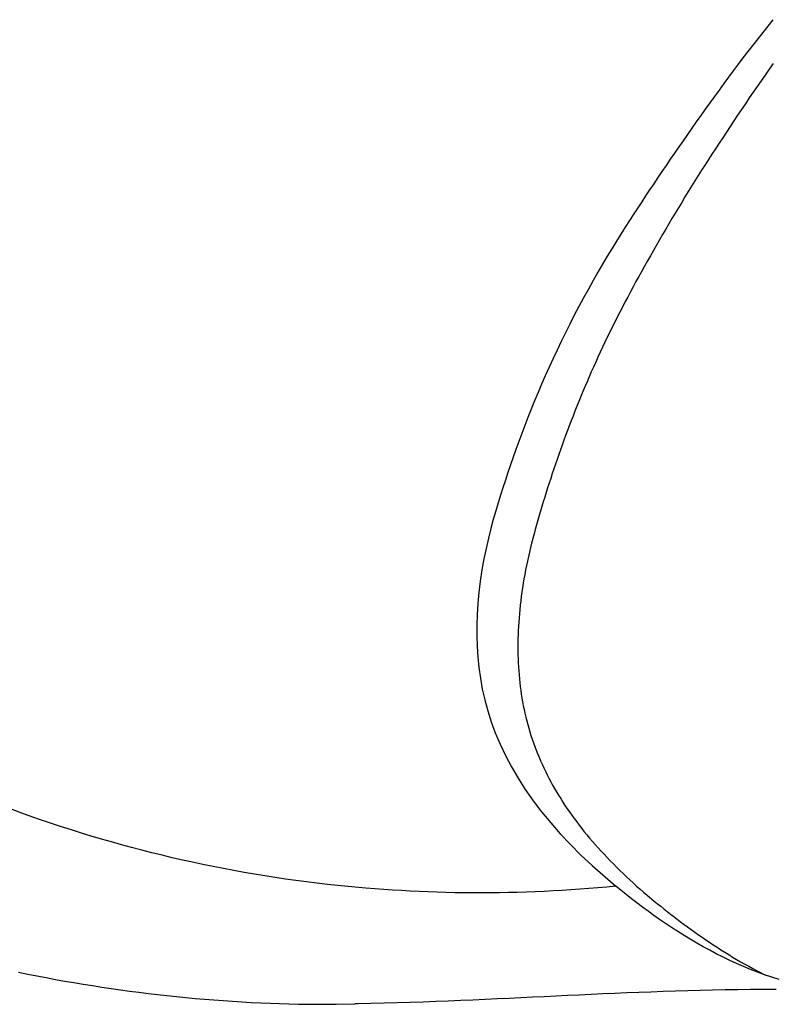
# Model space of a CAD drawing. Extents: x 832 to 912, y 781 to 934.
# Drawn here: x 886 to 892, y 806 to 814 of the extents above; entities that cross this region are included whole.
import ezdxf

# ---------------------------------------------------------------- set-up
doc = ezdxf.new("R2010")
doc.units = 0
doc.header["$MEASUREMENT"] = 0
doc.layers.add('1', color=4, linetype='Continuous')
doc.layers.add('2', color=2, linetype='Continuous')

# ---------------------------------------------------------------- blocks, each defined once
blk = doc.blocks.new('SOVEREIGN')
at = {"layer": '2', "color": 3, "linetype": 'Continuous'}
for points in [[(59.5907, 15.9819), (59.5491, 15.9302), (59.5079, 15.8785), (59.4669, 15.8266), (59.4263, 15.7746), (59.386, 15.7226), (59.346, 15.6704), (59.3064, 15.6181), (59.267, 15.5658), (59.228, 15.5133), (59.1894, 15.4607), (59.1512, 15.408), (59.1133, 15.3554), (59.0759, 15.303), (59.0387, 15.2508), (59.0019, 15.1989), (58.9655, 15.1475), (58.9295, 15.0963), (58.8938, 15.0455), (58.8584, 14.9948), (58.8233, 14.9443), (58.7885, 14.8939), (58.7538, 14.8435), (58.7195, 14.7933), (58.6854, 14.7432), (58.6518, 14.6934), (58.6184, 14.6439), (58.5854, 14.5945), (58.5528, 14.5453), (58.5205, 14.4963), (58.4884, 14.4473), (58.4555, 14.3967), (58.4216, 14.344), (58.3867, 14.2894), (58.3511, 14.2327), (58.3147, 14.1741), (58.2776, 14.1136), (58.24, 14.0512), (58.2019, 13.987), (58.1634, 13.9209), (58.1246, 13.8531), (58.0856, 13.7834), (58.0465, 13.7122), (58.0083, 13.6409), (57.9709, 13.5697), (57.9344, 13.4986), (57.8989, 13.4278), (57.8642, 13.3571), (57.8304, 13.2867), (57.7975, 13.2165), (57.7655, 13.1466), (57.7343, 13.0769), (57.7039, 13.0076), (57.6746, 12.9388), (57.6462, 12.8707), (57.6187, 12.8032), (57.5921, 12.7364), (57.5663, 12.6702), (57.5415, 12.6047), (57.5174, 12.5398), (57.4942, 12.4757), (57.4718, 12.4123), (57.4501, 12.3495), (57.4289, 12.287), (57.4082, 12.2248), (57.3881, 12.1629), (57.3685, 12.1012), (57.3494, 12.0394), (57.3298, 11.9738), (57.3097, 11.9037), (57.2896, 11.8293), (57.2699, 11.7508), (57.251, 11.6684), (57.2333, 11.5823), (57.2172, 11.4927), (57.2033, 11.4006), (57.1921, 11.3091), (57.1836, 11.2187), (57.1779, 11.1294), (57.175, 11.0412), (57.1749, 10.9541), (57.1777, 10.8682), (57.1833, 10.7822), (57.1922, 10.6956), (57.2045, 10.6083), (57.2205, 10.5204), (57.2405, 10.4318), (57.2646, 10.3425), (57.2932, 10.2525), (57.3265, 10.1619), (57.3648, 10.0706), (57.4082, 9.9786), (57.4571, 9.8859), (57.5116, 9.7928), (57.5711, 9.7003), (57.6354, 9.6087), (57.7044, 9.518), (57.778, 9.4283), (57.856, 9.3395), (57.9384, 9.2518), (58.0249, 9.1651), (58.1154, 9.0795), (58.3082, 8.9116)], [(59.5937, 15.6233), (59.5605, 15.577), (59.5275, 15.5305), (59.4948, 15.4839), (59.4622, 15.4371), (59.4299, 15.3902), (59.3979, 15.3433), (59.3661, 15.2964), (59.3345, 15.2495), (59.3032, 15.2028), (59.2722, 15.1563), (59.2415, 15.1101), (59.2112, 15.0642), (59.1812, 15.0186), (59.1516, 14.9733), (59.1225, 14.9285), (59.0937, 14.8841), (59.0653, 14.8401), (59.0373, 14.7964), (59.0096, 14.7529), (58.9821, 14.7095), (58.9548, 14.6662), (58.9276, 14.6227), (58.9005, 14.5792), (58.8735, 14.5354), (58.8466, 14.4915), (58.8199, 14.4475), (58.7935, 14.4038), (58.7675, 14.3604), (58.7419, 14.3172), (58.7165, 14.2738), (58.691, 14.2301), (58.6657, 14.1862), (58.6406, 14.1425), (58.6159, 14.0992), (58.5915, 14.0562), (58.5674, 14.0136), (58.5437, 13.9712), (58.5202, 13.929), (58.4969, 13.8868), (58.4737, 13.8445), (58.4508, 13.8024), (58.4282, 13.7605), (58.406, 13.7188), (58.3842, 13.6774), (58.3627, 13.6363), (58.3415, 13.5954), (58.3207, 13.5546), (58.3002, 13.5139), (58.2799, 13.4731), (58.2599, 13.4323), (58.2401, 13.3915), (58.2206, 13.3508), (58.2014, 13.3101), (58.1824, 13.2694), (58.1637, 13.2288), (58.1453, 13.1883), (58.1272, 13.1479), (58.1093, 13.1076), (58.0917, 13.0674), (58.0744, 13.0273), (58.0573, 12.9873), (58.0405, 12.9473), (58.024, 12.9074), (58.0077, 12.8675), (57.9916, 12.8277), (57.9757, 12.7879), (57.9602, 12.7482), (57.9448, 12.7086), (57.9297, 12.669), (57.9148, 12.6295), (57.9001, 12.5901), (57.8857, 12.5507), (57.8715, 12.5115), (57.8575, 12.4723), (57.8437, 12.4333), (57.8302, 12.3943), (57.8168, 12.3555), (57.8037, 12.3167), (57.7908, 12.2781), (57.7781, 12.2396), (57.7656, 12.2012), (57.7534, 12.1628), (57.7413, 12.1246), (57.7294, 12.0865), (57.7177, 12.0485), (57.7062, 12.0106), (57.695, 11.9728), (57.684, 11.9351), (57.6732, 11.8976), (57.6626, 11.8602), (57.6522, 11.8229), (57.6422, 11.7858), (57.6324, 11.7488), (57.6229, 11.7119), (57.6137, 11.6751), (57.6049, 11.6384), (57.5965, 11.6017), (57.5885, 11.5651), (57.5808, 11.5286), (57.5736, 11.4921), (57.5668, 11.4557), (57.5603, 11.4195), (57.5543, 11.3834), (57.5486, 11.3474), (57.5433, 11.3116), (57.5384, 11.2759), (57.5339, 11.2404), (57.5298, 11.2052), (57.5261, 11.1701), (57.5227, 11.1352), (57.5198, 11.1006), (57.5172, 11.0662), (57.515, 11.032), (57.5133, 10.9981), (57.5119, 10.9644), (57.5109, 10.9308), (57.5103, 10.8975), (57.5101, 10.8643), (57.5103, 10.8313), (57.5109, 10.7984), (57.5119, 10.7657), (57.5133, 10.7331), (57.515, 10.7007), (57.5172, 10.6684), (57.5198, 10.6363), (57.5227, 10.6043), (57.5261, 10.5724), (57.5298, 10.5407), (57.534, 10.5091), (57.5386, 10.4776), (57.5436, 10.4463), (57.549, 10.4151), (57.5548, 10.384), (57.5611, 10.3532), (57.5678, 10.3224), (57.575, 10.2918), (57.5826, 10.2613), (57.5906, 10.231), (57.5991, 10.2008), (57.6081, 10.1708), (57.6174, 10.1409), (57.6272, 10.1111), (57.6375, 10.0815), (57.6482, 10.0519), (57.6594, 10.0226), (57.6709, 9.9933), (57.6829, 9.9642), (57.6954, 9.9352), (57.7082, 9.9064), (57.7215, 9.8777), (57.7352, 9.8492), (57.7493, 9.8208), (57.7638, 9.7926), (57.7788, 9.7645), (57.7941, 9.7365), (57.8099, 9.7087), (57.826, 9.681), (57.8426, 9.6534), (57.8596, 9.626), (57.8769, 9.5986), (57.8947, 9.5714), (57.9129, 9.5442), (57.9316, 9.5172), (57.9506, 9.4902), (57.9701, 9.4634), (57.99, 9.4366), (58.0103, 9.4099), (58.0311, 9.3832), (58.0523, 9.3566), (58.0739, 9.3301), (58.096, 9.3036), (58.1185, 9.2772), (58.1415, 9.2508), (58.165, 9.2244), (58.1889, 9.1981), (58.2132, 9.1718), (58.2381, 9.1455), (58.2634, 9.1193), (58.2891, 9.0931), (58.3152, 9.067), (58.3418, 9.0409), (58.3687, 9.015), (58.3959, 8.9893), (58.4234, 8.9638), (58.4511, 8.9385), (58.4791, 8.9133), (58.5074, 8.8883), (58.536, 8.8635), (58.5649, 8.8388), (58.6235, 8.7897)], [(56.1273, 8.9086), (56.0417, 8.9172), (55.9563, 8.9264), (55.8709, 8.9364), (55.7857, 8.9469), (55.7006, 8.9582), (55.6157, 8.97), (55.5308, 8.9826), (55.4461, 8.9958), (55.3616, 9.0097), (55.2772, 9.0242), (55.193, 9.0394), (55.1089, 9.0552), (55.025, 9.0717), (54.9412, 9.0889), (54.8575, 9.1067), (54.774, 9.1252), (54.6907, 9.1443), (54.6076, 9.1641), (54.5246, 9.1845), (54.4418, 9.2055), (54.3593, 9.2272), (54.2769, 9.2495), (54.1948, 9.2725), (54.1128, 9.2961), (54.0311, 9.3203), (53.9496, 9.3452), (53.8683, 9.3707), (53.7872, 9.3968), (53.7064, 9.4236), (53.6258, 9.451), (53.5454, 9.479), (53.4653, 9.5077), (53.3855, 9.537)], [(58.3082, 8.9116), (58.2353, 8.9046), (58.1624, 8.8982), (58.0894, 8.8921), (58.0165, 8.8866), (57.9435, 8.8815), (57.8706, 8.877), (57.7976, 8.8729), (57.7247, 8.8692), (57.6517, 8.8661), (57.5788, 8.8634), (57.5059, 8.8612), (57.433, 8.8594), (57.3601, 8.8582), (57.2873, 8.8574), (57.2145, 8.8571), (57.1417, 8.8572), (57.0689, 8.8578), (56.9962, 8.8589), (56.9235, 8.8605), (56.8508, 8.8625), (56.7782, 8.865), (56.7057, 8.868), (56.6332, 8.8714), (56.5607, 8.8753), (56.4883, 8.8797), (56.416, 8.8846), (56.3437, 8.8899), (56.2715, 8.8957), (56.1273, 8.9086)], [(59.6405, 8.1508), (59.5817, 8.1692), (59.5233, 8.1889), (59.4655, 8.21), (59.4081, 8.2323), (59.3512, 8.2559), (59.2948, 8.2805), (59.239, 8.3062), (59.1838, 8.3328), (59.1292, 8.3604), (59.0752, 8.3888), (59.0218, 8.418), (58.969, 8.4479), (58.9169, 8.4785), (58.8655, 8.5097), (58.8148, 8.5415), (58.7648, 8.5738), (58.7155, 8.6065), (58.667, 8.6396), (58.6192, 8.673), (58.5722, 8.7068), (58.526, 8.7407), (58.4807, 8.7748), (58.4362, 8.809), (58.3926, 8.8433), (58.3082, 8.9116)], [(58.6235, 8.7897), (58.6492, 8.7688), (58.6752, 8.7478), (58.7015, 8.7267), (58.7282, 8.7056), (58.7552, 8.6845), (58.7826, 8.6633), (58.8102, 8.6422), (58.8382, 8.6211), (58.8665, 8.6), (58.8951, 8.5789), (58.924, 8.5579), (58.9532, 8.537), (58.9828, 8.5161), (59.0126, 8.4953), (59.0427, 8.4747), (59.0732, 8.4541), (59.1039, 8.4337), (59.135, 8.4134), (59.1663, 8.3932), (59.1979, 8.3733), (59.2299, 8.3535), (59.2622, 8.3339), (59.2947, 8.3146), (59.3276, 8.2954), (59.3608, 8.2765), (59.3943, 8.2579), (59.4281, 8.2395), (59.4622, 8.2214), (59.5314, 8.1861)], [(56.2043, 7.9509), (56.2032, 7.9509), (56.202, 7.9509), (56.2009, 7.9508), (56.1997, 7.9508), (56.1986, 7.9508), (56.1974, 7.9508), (56.1963, 7.9507), (56.1951, 7.9507), (56.194, 7.9507), (56.1928, 7.9507), (56.1916, 7.9507), (56.1905, 7.9506), (56.1893, 7.9506), (56.1882, 7.9506), (56.187, 7.9506), (56.1859, 7.9506), (56.1847, 7.9506), (56.1836, 7.9506), (56.1812, 7.9505)]]:
    blk.add_lwpolyline(points, dxfattribs=at)
at = {"layer": '2', "color": 2, "linetype": 'Continuous'}
for points in [[(53.4379, 8.2104), (53.5128, 8.195), (53.5878, 8.1801), (53.6629, 8.1657), (53.7381, 8.1517), (53.8135, 8.1381), (53.889, 8.125), (53.9645, 8.1123), (54.0402, 8.1001), (54.1159, 8.0883), (54.1918, 8.077), (54.2677, 8.0662), (54.3437, 8.0558), (54.4198, 8.0458), (54.4959, 8.0364), (54.5721, 8.0274), (54.6483, 8.0189), (54.7246, 8.0108), (54.801, 8.0032), (54.8773, 7.9961), (54.9537, 7.9895), (55.0302, 7.9834), (55.1066, 7.9777), (55.1831, 7.9725), (55.2596, 7.9678), (55.3362, 7.9636), (55.4129, 7.9599), (55.4896, 7.9567), (55.5663, 7.954), (55.6431, 7.9518), (55.7199, 7.95), (55.7968, 7.9488), (55.8737, 7.9481), (55.9505, 7.948), (56.0274, 7.9483), (56.1812, 7.9505)], [(59.6176, 8.0685), (59.5125, 8.0683), (59.4081, 8.0676), (59.3044, 8.0665), (59.2014, 8.0649), (59.0989, 8.063), (58.9971, 8.0606), (58.8959, 8.0579), (58.7953, 8.055), (58.6953, 8.0517), (58.5959, 8.0482), (58.4971, 8.0444), (58.3988, 8.0405), (58.3011, 8.0364), (58.2039, 8.0322), (58.1072, 8.0278), (58.011, 8.0234), (57.9154, 8.0189), (57.8202, 8.0144), (57.7255, 8.0099), (57.631, 8.0055), (57.5356, 8.0009), (57.4392, 7.9964), (57.3419, 7.9919), (57.2435, 7.9874), (57.1441, 7.983), (57.0438, 7.9787), (56.9424, 7.9745), (56.84, 7.9705), (56.7366, 7.9666), (56.6322, 7.9629), (56.5268, 7.9595), (56.4203, 7.9563), (56.2043, 7.9509)]]:
    blk.add_lwpolyline(points, dxfattribs=at)

msp = doc.modelspace()

# ---------------------------------------------------------------- block references
at = {"layer": '1'}
msp.add_blockref('SOVEREIGN', (832.36, 797.97), dxfattribs=at)

doc.saveas('drawing.dxf')
